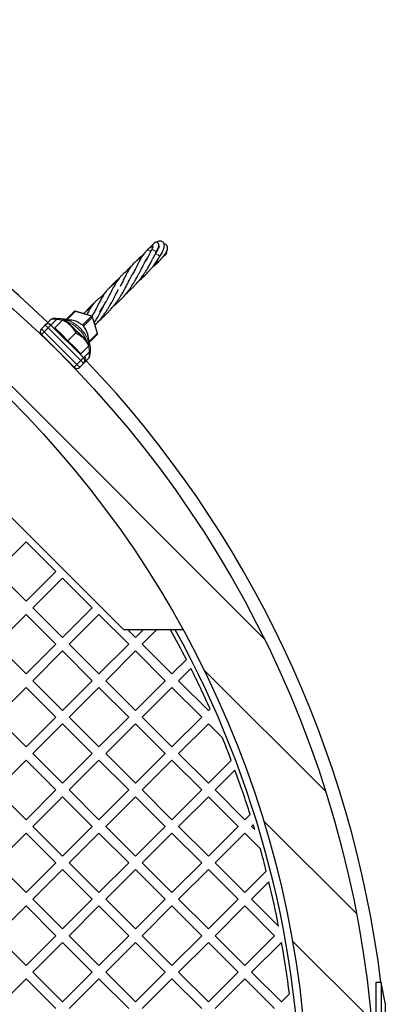
# Model space of a CAD drawing. Units: millimetres. Extents: x 0 to 420, y -115 to 297.
# Drawn here: x 267 to 280, y 162 to 198 of the extents above; entities that cross this region are included whole.
import ezdxf

# ---------------------------------------------------------------- set-up
doc = ezdxf.new("R2010")
doc.units = ezdxf.units.MM

msp = doc.modelspace()

# ---------------------------------------------------------------- hatches: boundary and pattern name
at = {"linetype": 'Continuous', "lineweight": 18}
h = msp.add_hatch(dxfattribs=at)
h.set_pattern_fill('SACNCR', angle=90, style=0)
edge = h.paths.add_edge_path(flags=0)
edge.add_arc((239.7193847, 157.9829696), 40, 0, 360)
edge = h.paths.add_edge_path(flags=0)
edge.add_arc((239.7193847, 157.9829696), 37.5, 0, 360)

# ---------------------------------------------------------------- linework, layer by layer
at = {"color": 7, "linetype": 'Continuous', "lineweight": 25}
for p, q in [((257.7152523, 188.7067592), (270.4431743, 175.9788372)), ((267.5883278, 187.2661263), (267.7245956, 187.4023941)), ((267.9011254, 187.1193045), (268.1908352, 187.4090143)), ((268.4721142, 187.2129962), (268.2334656, 187.4516447)), ((268.2471871, 187.4379232), (268.4045304, 187.3894274)), ((268.3118317, 187.4239447), (268.6024943, 187.7146073)), ((268.5208773, 187.3959632), (268.4717339, 187.3995753)), ((269.255346, 187.5531086), (268.6517119, 187.7272919)), ((269.463707, 186.9152968), (269.2895237, 187.5189309)), ((267.4026152, 187.0804136), (267.5440365, 187.221835)), ((267.5440365, 187.221835), (267.5464518, 187.2242503)), ((267.7561685, 187.221835), (268.9582501, 186.0197535)), ((267.9011254, 187.1193045), (267.8799122, 187.0980913)), ((268.139774, 186.880656), (267.9011254, 187.1193045)), ((268.9494112, 186.7356991), (268.4721142, 187.2129962)), ((268.6046967, 185.6662001), (267.4026152, 186.8682816)), ((268.3784225, 186.6420074), (268.139774, 186.880656)), ((268.3784225, 186.6420074), (268.6681322, 186.9317172)), ((268.9494112, 186.7356991), (269.1880598, 186.4970506)), ((269.1871309, 186.4632909), (269.1289402, 186.8077444)), ((269.1308769, 186.6625327), (269.1716886, 186.5134217)), ((269.4510224, 186.8660792), (269.1670573, 186.5821141)), ((267.7208132, 186.5500836), (267.719399, 186.5486693)), ((268.6170711, 186.4033589), (268.3784225, 186.6420074)), ((268.8557196, 186.1647104), (268.6170711, 186.4033589)), ((268.8557196, 186.1647104), (269.1454293, 186.4544201)), ((268.2850844, 185.9829839), (268.2864986, 185.9843981)), ((268.8345064, 186.1434972), (268.8557196, 186.1647104)), ((269.1382835, 185.9876548), (269.0025874, 185.8519588)), ((268.9582501, 185.8076214), (268.8168287, 185.6662001)), ((268.9606544, 185.8100257), (268.9582501, 185.8076214)), ((266.8369297, 179.2315284), (265.7409142, 178.1355129)), ((266.8369297, 179.2315284), (267.9329452, 178.1355129)), ((265.7409142, 178.1355129), (266.8369297, 177.0394974)), ((267.9329452, 178.1355129), (266.8369297, 177.0394974)), ((268.1804326, 177.8880255), (267.0844171, 176.79201)), ((268.1804326, 177.8880255), (269.2764481, 176.79201)), ((266.8369297, 176.5445226), (265.7409142, 175.4485071)), ((266.8369297, 176.5445226), (267.9329452, 175.4485071)), ((267.0844171, 176.79201), (268.1804326, 175.6959945)), ((269.2764481, 176.79201), (268.1804326, 175.6959945)), ((269.5239355, 176.5445226), (268.42792, 175.4485071)), ((269.5239355, 176.5445226), (270.619951, 175.4485071)), ((272.6192137, 175.9788372), (270.4431743, 175.9788372)), ((270.5845957, 175.9788372), (270.8674384, 175.6959945)), ((271.1502811, 175.9788372), (270.8674384, 175.6959945)), ((271.6452558, 175.9788372), (271.1149258, 175.4485071)), ((265.7409142, 175.4485071), (266.8369297, 174.3524916)), ((267.9329452, 175.4485071), (266.8369297, 174.3524916)), ((268.42792, 175.4485071), (269.5239355, 174.3524916)), ((270.619951, 175.4485071), (269.5239355, 174.3524916)), ((271.1149258, 175.4485071), (272.2109413, 174.3524916)), ((268.1804326, 175.2010197), (267.0844171, 174.1050042)), ((268.1804326, 175.2010197), (269.2764481, 174.1050042)), ((270.8674384, 175.2010197), (269.7714229, 174.1050042)), ((270.8674384, 175.2010197), (271.9634539, 174.1050042)), ((272.7448767, 174.8864271), (272.2109413, 174.3524916)), ((272.9110915, 174.5576671), (272.4584286, 174.1050042)), ((267.0844171, 174.1050042), (268.1804326, 173.0089887)), ((269.2764481, 174.1050042), (268.1804326, 173.0089887)), ((269.7714229, 174.1050042), (270.8674384, 173.0089887)), ((271.9634539, 174.1050042), (270.8674384, 173.0089887)), ((272.4584286, 174.1050042), (273.5544442, 173.0089887)), ((266.8369297, 173.8575168), (265.7409142, 172.7615013)), ((266.8369297, 173.8575168), (267.9329452, 172.7615013)), ((269.5239355, 173.8575168), (268.42792, 172.7615013)), ((269.5239355, 173.8575168), (270.619951, 172.7615013)), ((272.2109413, 173.8575168), (271.1149258, 172.7615013)), ((272.2109413, 173.8575168), (273.3069568, 172.7615013)), ((273.6139028, 173.0684474), (273.5544442, 173.0089887)), ((265.7409142, 172.7615013), (266.8369297, 171.6654858)), ((267.9329452, 172.7615013), (266.8369297, 171.6654858)), ((268.1804326, 172.514014), (267.0844171, 171.4179984)), ((268.1804326, 172.514014), (269.2764481, 171.4179984)), ((268.42792, 172.7615013), (269.5239355, 171.6654858)), ((270.619951, 172.7615013), (269.5239355, 171.6654858)), ((270.8674384, 172.514014), (269.7714229, 171.4179984)), ((270.8674384, 172.514014), (271.9634539, 171.4179984)), ((271.1149258, 172.7615013), (272.2109413, 171.6654858)), ((273.3069568, 172.7615013), (272.2109413, 171.6654858)), ((273.5544442, 172.514014), (272.4584286, 171.4179984)), ((273.5544442, 172.514014), (274.0702781, 171.9981801)), ((267.0844171, 171.4179984), (268.1804326, 170.3219829)), ((269.2764481, 171.4179984), (268.1804326, 170.3219829)), ((269.7714229, 171.4179984), (270.8674384, 170.3219829)), ((271.9634539, 171.4179984), (270.8674384, 170.3219829)), ((272.4584286, 171.4179984), (273.5544442, 170.3219829)), ((266.8369297, 171.1705111), (265.7409142, 170.0744956)), ((266.8369297, 171.1705111), (267.9329452, 170.0744956)), ((269.5239355, 171.1705111), (268.42792, 170.0744956)), ((269.5239355, 171.1705111), (270.619951, 170.0744956)), ((272.2109413, 171.1705111), (271.1149258, 170.0744956)), ((272.2109413, 171.1705111), (273.3069568, 170.0744956)), ((274.3982456, 171.1657844), (273.5544442, 170.3219829)), ((274.5330342, 170.8055983), (273.8019315, 170.0744956)), ((265.7409142, 170.0744956), (266.8369297, 168.97848)), ((267.9329452, 170.0744956), (266.8369297, 168.97848)), ((268.42792, 170.0744956), (269.5239355, 168.97848)), ((270.619951, 170.0744956), (269.5239355, 168.97848)), ((271.1149258, 170.0744956), (272.2109413, 168.97848)), ((273.3069568, 170.0744956), (272.2109413, 168.97848)), ((273.8019315, 170.0744956), (274.897947, 168.97848)), ((268.1804326, 169.8270082), (267.0844171, 168.7309927)), ((268.1804326, 169.8270082), (269.2764481, 168.7309927)), ((270.8674384, 169.8270082), (269.7714229, 168.7309927)), ((270.8674384, 169.8270082), (271.9634539, 168.7309927)), ((273.5544442, 169.8270082), (272.4584286, 168.7309927)), ((273.5544442, 169.8270082), (274.6504597, 168.7309927)), ((275.0918041, 169.1723371), (274.897947, 168.97848)), ((267.0844171, 168.7309927), (268.1804326, 167.6349772)), ((269.2764481, 168.7309927), (268.1804326, 167.6349772)), ((269.7714229, 168.7309927), (270.8674384, 167.6349772)), ((271.9634539, 168.7309927), (270.8674384, 167.6349772)), ((272.4584286, 168.7309927), (273.5544442, 167.6349772)), ((274.6504597, 168.7309927), (273.5544442, 167.6349772)), ((275.2090729, 168.7946312), (275.1454344, 168.7309927)), ((275.1454344, 168.7309927), (275.2640994, 168.6123277)), ((266.8369297, 168.4835053), (265.7409142, 167.3874898)), ((266.8369297, 168.4835053), (267.9329452, 167.3874898)), ((269.5239355, 168.4835053), (268.42792, 167.3874898)), ((269.5239355, 168.4835053), (270.619951, 167.3874898)), ((272.2109413, 168.4835053), (271.1149258, 167.3874898)), ((272.2109413, 168.4835053), (273.3069568, 167.3874898)), ((274.897947, 168.4835053), (273.8019315, 167.3874898)), ((274.897947, 168.4835053), (275.4647463, 167.916706)), ((265.7409142, 167.3874898), (266.8369297, 166.2914743)), ((267.9329452, 167.3874898), (266.8369297, 166.2914743)), ((268.1804326, 167.1400024), (267.0844171, 166.0439869)), ((268.1804326, 167.1400024), (269.2764481, 166.0439869)), ((268.42792, 167.3874898), (269.5239355, 166.2914743)), ((270.619951, 167.3874898), (269.5239355, 166.2914743)), ((270.8674384, 167.1400024), (269.7714229, 166.0439869)), ((270.8674384, 167.1400024), (271.9634539, 166.0439869)), ((271.1149258, 167.3874898), (272.2109413, 166.2914743)), ((273.3069568, 167.3874898), (272.2109413, 166.2914743)), ((273.5544442, 167.1400024), (272.4584286, 166.0439869)), ((273.5544442, 167.1400024), (274.6504597, 166.0439869)), ((273.8019315, 167.3874898), (274.897947, 166.2914743)), ((275.6867236, 167.0802509), (274.897947, 166.2914743)), ((275.7847906, 166.6833431), (275.1454344, 166.0439869)), ((267.0844171, 166.0439869), (268.1804326, 164.9479714)), ((269.2764481, 166.0439869), (268.1804326, 164.9479714)), ((269.7714229, 166.0439869), (270.8674384, 164.9479714)), ((271.9634539, 166.0439869), (270.8674384, 164.9479714)), ((272.4584286, 166.0439869), (273.5544442, 164.9479714)), ((274.6504597, 166.0439869), (273.5544442, 164.9479714)), ((275.1454344, 166.0439869), (276.1402391, 165.0491822)), ((266.8369297, 165.7964995), (265.7409142, 164.700484)), ((266.8369297, 165.7964995), (267.9329452, 164.700484)), ((269.5239355, 165.7964995), (268.42792, 164.700484)), ((269.5239355, 165.7964995), (270.619951, 164.700484)), ((272.2109413, 165.7964995), (271.1149258, 164.700484)), ((272.2109413, 165.7964995), (273.3069568, 164.700484)), ((274.897947, 165.7964995), (273.8019315, 164.700484)), ((274.897947, 165.7964995), (275.9939625, 164.700484)), ((265.7409142, 164.700484), (266.8369297, 163.6044685)), ((267.9329452, 164.700484), (266.8369297, 163.6044685)), ((268.42792, 164.700484), (269.5239355, 163.6044685)), ((270.619951, 164.700484), (269.5239355, 163.6044685)), ((271.1149258, 164.700484), (272.2109413, 163.6044685)), ((273.3069568, 164.700484), (272.2109413, 163.6044685)), ((273.8019315, 164.700484), (274.897947, 163.6044685)), ((275.9939625, 164.700484), (274.897947, 163.6044685)), ((268.1804326, 164.4529967), (267.0844171, 163.3569811)), ((268.1804326, 164.4529967), (269.2764481, 163.3569811)), ((270.8674384, 164.4529967), (269.7714229, 163.3569811)), ((270.8674384, 164.4529967), (271.9634539, 163.3569811)), ((273.5544442, 164.4529967), (272.4584286, 163.3569811)), ((273.5544442, 164.4529967), (274.6504597, 163.3569811)), ((276.2414499, 164.4529967), (275.1454344, 163.3569811)), ((276.2414499, 164.4529967), (276.2528841, 164.4415625)), ((266.8369297, 163.1094938), (265.7409142, 162.0134783)), ((266.8369297, 163.1094938), (267.9329452, 162.0134783)), ((267.0844171, 163.3569811), (268.1804326, 162.2609656)), ((269.2764481, 163.3569811), (268.1804326, 162.2609656)), ((269.5239355, 163.1094938), (268.42792, 162.0134783)), ((269.5239355, 163.1094938), (270.619951, 162.0134783)), ((269.7714229, 163.3569811), (270.8674384, 162.2609656)), ((271.9634539, 163.3569811), (270.8674384, 162.2609656)), ((272.2109413, 163.1094938), (271.1149258, 162.0134783)), ((272.2109413, 163.1094938), (273.3069568, 162.0134783)), ((272.4584286, 163.3569811), (273.5544442, 162.2609656)), ((274.6504597, 163.3569811), (273.5544442, 162.2609656)), ((274.897947, 163.1094938), (273.8019315, 162.0134783)), ((274.897947, 163.1094938), (275.9939625, 162.0134783)), ((275.1454344, 163.3569811), (276.2414499, 162.2609656)), ((279.7202567, 162.9759882), (279.7185114, 152.9759884)), ((279.9202567, 162.9759533), (279.7202567, 162.9759882)), ((279.9202567, 162.9759533), (279.9185114, 152.9759535)), ((280.0701258, 162.2259271), (279.9202567, 162.9759533)), ((276.536467, 162.5559827), (276.2414499, 162.2609656)), ((280.0701258, 162.2259271), (280.0686423, 153.7259273))]:
    msp.add_line(p, q, dxfattribs=at)
at = {"color": 8, "linetype": 'Continuous', "lineweight": 18}
for p, q in [((267.9607663, 187.4264328), (267.7561685, 187.221835)), ((268.6494527, 187.7262104), (268.3410111, 187.4177688)), ((269.2530868, 187.552027), (268.6494527, 187.7262104)), ((268.9192049, 187.2181451), (269.2530868, 187.552027)), ((269.2884421, 187.5166717), (268.9545602, 187.1827898)), ((269.4626255, 186.9130376), (269.2884421, 187.5166717)), ((267.4026152, 187.0804136), (267.5086812, 186.9743476)), ((267.6501025, 187.115769), (267.5086812, 186.9743476)), ((267.5440365, 187.221835), (267.6501025, 187.115769)), ((267.7561685, 187.221835), (267.6501025, 187.115769)), ((268.8521841, 185.9136875), (267.6501025, 187.115769)), ((268.3764395, 187.3326399), (268.3388749, 187.3462354)), ((268.3764395, 187.3326399), (269.0742371, 186.6348423)), ((267.5086812, 186.9743476), (267.4026152, 186.8682816)), ((267.5086812, 186.9743476), (268.7107627, 185.7722661)), ((269.1619477, 186.6123598), (269.4626255, 186.9130376)), ((269.085783, 186.5993273), (269.0742371, 186.6348423)), ((268.9582501, 186.0197535), (268.8521841, 185.9136875)), ((268.9582501, 186.0197535), (268.9599986, 186.0215021)), ((268.9904954, 186.0519988), (269.162717, 186.2242204)), ((268.7107627, 185.7722661), (268.6046967, 185.6662001)), ((268.7107627, 185.7722661), (268.8521841, 185.9136875)), ((268.7107627, 185.7722661), (268.8168287, 185.6662001)), ((268.8521841, 185.9136875), (268.9582501, 185.8076214))]:
    msp.add_line(p, q, dxfattribs=at)
at = {"color": 8, "linetype": 'Continuous', "lineweight": 18, "flags": 128}
for points in [[(271.4363442, 189.9550229), (271.457514, 189.9797959), (271.4887085, 189.9923778), (271.5248489, 189.9905469), (271.5601778, 189.9745948), (271.5890673, 189.9470629), (271.6069149, 189.912337), (271.6108776, 189.8759492), (271.6029759, 189.8484125)], [(268.6494527, 187.7262104), (268.6512463, 187.7273247), (268.6517119, 187.7272919)], [(269.2530868, 187.552027), (269.2548804, 187.5531414), (269.255346, 187.5531086)], [(269.2895237, 187.5189309), (269.2895564, 187.5184654), (269.2884421, 187.5166717)], [(268.9192049, 187.2181451), (268.9253087, 187.2159535), (268.9293512, 187.2139911)], [(269.463707, 186.9152968), (269.4637398, 186.9148313), (269.4626255, 186.9130376)], [(269.2017966, 186.2113402), (269.2029059, 186.2133205), (269.2020593, 186.2153439), (269.1992902, 186.2173313), (269.1947067, 186.2192049), (269.1884883, 186.2208915), (269.1808783, 186.2223249), (269.1721743, 186.2234493), (269.162717, 186.2242204)]]:
    msp.add_lwpolyline(points, dxfattribs=at)
at = {"color": 7, "linetype": 'Continuous', "lineweight": 25}
for radius in [40, 37.5]:
    msp.add_circle((239.7193847, 157.9829696), radius, dxfattribs=at)
for centre, radius, start, end in [((239.7193847, 157.9829696), 40.5, 46.41485439, 90), ((268.4272411, 186.7010787), 0.7011649, 65.48262336, 82.32558249), ((268.6378496, 187.679252), 0.05, 73.90409042, 135), ((269.2414837, 187.5050686), 0.05, 16.09590958, 73.90409042), ((267.5086812, 186.9743476), 0.15, 135, 225), ((267.6501025, 187.115769), 0.15, 45, 135), ((268.4366137, 186.6905011), 0.7021005, 9.59458345, 24.5116329), ((269.4156671, 186.9014345), 0.05, 315, 16.09590958), ((268.8521841, 185.9136875), 0.15, 315, 45), ((268.7107627, 185.7722661), 0.15, 225, 315), ((239.7193847, 157.9829696), 40.5, 7.08164608, 43.58514561), ((239.7193847, 157.9829696), 37.1, 27.10475593, 29.01665356), ((239.7193847, 157.9829696), 37.25, 331.11124593, 28.88875407), ((239.7193847, 157.9829696), 37.1, 23.99247458, 26.5358281), ((239.7193847, 157.9829696), 37.1, 20.81378925, 22.19552524), ((239.7193847, 157.9829696), 37.1, 17.55374034, 20.21985589), ((239.7193847, 157.9829696), 37.1, 16.64886704, 16.94295556), ((239.7193847, 157.9829696), 37.1, 14.19422895, 15.53076134), ((239.7193847, 157.9829696), 37.1, 10.97986108, 13.56282405), ((239.7193847, 157.9829696), 37.1, 7.08038849, 10.02547697)]:
    msp.add_arc(centre, radius, start, end, dxfattribs=at)
at = {"color": 8, "linetype": 'Continuous', "lineweight": 18}
for centre, radius, start, end in [((271.3303205, 189.8819673), 0.0978488, 24.04568457, 128.71430521), ((271.6362882, 189.7352578), 0.1040724, 333.75433651, 115.79578571), ((271.6108356, 189.5688822), 0.0835353, 316.86775439, 33.50262248), ((267.9008869, 187.4332503), 0.0602663, 353.50460052, 33.65817168), ((268.5443249, 187.284934), 0.1745319, 143.22267482, 164.13708023), ((268.6357786, 187.6807266), 0.0474948, 73.26737095, 134.49131387), ((269.238571, 187.5021559), 0.0519407, 16.22847183, 73.77152817), ((269.0219233, 186.813621), 0.1862755, 286.31039636, 305.79632766), ((269.4171417, 186.8993636), 0.0474948, 315.50868613, 16.73262905), ((268.8545863, 185.915436), 0.1495385, 315.17820489, 45.1771032), ((268.8957878, 185.9458884), 0.1422285, 318.66855512, 48.24984535)]:
    msp.add_arc(centre, radius, start, end, dxfattribs=at)
at = {"color": 7, "linetype": 'Continuous', "lineweight": 25}
for points, knots in [([(271.7296455, 189.6892566), (271.7649338, 189.7454861), (271.8322902, 189.8528137), (271.8937616, 189.9829309), (271.9250043, 190.0767122), (271.9354222, 190.1507581), (271.929118, 190.2110581), (271.9063954, 190.2609932), (271.8635806, 190.3000907), (271.8137608, 190.3177392), (271.7600844, 190.3175241), (271.7018369, 190.3031372), (271.6588618, 190.2798009), (271.6402803, 190.2697108)], [0, 0, 0, 0, 0.1449138589, 0.2766032901, 0.3946098782, 0.4767250366, 0.5545683844, 0.6273971384, 0.6915905298, 0.7586763847, 0.8382090291, 0.93004515, 1, 1, 1, 1]), ([(271.2691474, 189.9583437), (271.2452333, 189.9311038), (271.2023479, 189.8822542), (271.1515496, 189.8114), (271.1120729, 189.7514724), (271.0793675, 189.6977849), (271.0392231, 189.6279761), (270.9890365, 189.5345826), (270.9321386, 189.4235124), (270.8754144, 189.3113368), (270.8241099, 189.2114642), (270.7846274, 189.138899), (270.7686283, 189.1094939)], [0, 0, 0, 0, 0.1246802726, 0.2235905636, 0.2980154733, 0.3627592386, 0.4290869928, 0.5628708448, 0.6925258028, 0.791201982, 0.915390344, 1, 1, 1, 1]), ([(271.436347, 189.9550284), (271.418173, 189.9196414), (271.38446, 189.8539983), (271.3359088, 189.7586093), (271.2932789, 189.677414), (271.262443, 189.6197829), (271.2455789, 189.5891916), (271.2410928, 189.5810539)], [0, 0, 0, 0, 0.2978300493, 0.5524750618, 0.7665633458, 0.9379029163, 1, 1, 1, 1]), ([(271.5217687, 190.1039921), (271.5174421, 190.1044419), (271.5045069, 190.1057864), (271.4828719, 190.1038472), (271.4567756, 190.0982329), (271.4318207, 190.0892975), (271.4059749, 190.0765438), (271.370426, 190.0535636), (271.3250164, 190.0164074), (271.2890229, 189.9790008), (271.2691725, 189.9583711)], [0, 0, 0, 0, 0.0500668196, 0.1496830373, 0.2300836478, 0.3002682751, 0.410445511, 0.5630391028, 0.7590162081, 1, 1, 1, 1]), ([(271.4950453, 190.1703417), (271.4617477, 190.1424748), (271.4132462, 190.1018839), (271.3613847, 190.0481552), (271.3451275, 190.0313128)], [0, 0, 0, 0, 0.6865278369, 1, 1, 1, 1]), ([(271.5371656, 190.1177103), (271.5344795, 190.1168104), (271.5271554, 190.1143566), (271.5112309, 190.0907623), (271.4838502, 190.0426501), (271.4532218, 189.9861807), (271.4367232, 189.9557624)], [0, 0, 0, 0, 0.1389730371, 0.378938277, 0.6654539299, 1, 1, 1, 1]), ([(271.6024763, 189.847456), (271.6217591, 189.8835116), (271.6581025, 189.9514675), (271.6941554, 190.0311107), (271.7193898, 190.0993444), (271.7317438, 190.1520834), (271.7299719, 190.1933173), (271.7218103, 190.2187249), (271.6988894, 190.2505584), (271.6467419, 190.2756419), (271.5979734, 190.2696332), (271.5670095, 190.2519085), (271.5245488, 190.212112), (271.4872847, 190.1619163), (271.4590921, 190.116663), (271.4446797, 190.0935289)], [0, 0, 0, 0, 0.1090032202, 0.205444801, 0.2893493264, 0.3918680394, 0.4668903141, 0.5149624761, 0.5491028346, 0.5836358077, 0.6291020818, 0.7124704028, 0.802907726, 0.8992440489, 1, 1, 1, 1]), ([(271.6099706, 189.8611368), (271.6139508, 189.8669751), (271.6525055, 189.9235287), (271.7035757, 190.0100033), (271.7435611, 190.0956563), (271.7542684, 190.1370912), (271.7431459, 190.136874), (271.7416898, 190.1368456)], [0, 0, 0, 0, 0.0349413398, 0.3384677972, 0.6507818322, 0.9542811136, 1, 1, 1, 1]), ([(271.6717804, 189.5117538), (271.7236409, 189.5630167), (271.8233335, 189.6615604), (271.9274419, 189.7885894), (271.9945208, 189.8887192), (272.034535, 189.9706026), (272.0525821, 190.0469364), (272.0468264, 190.1144888), (272.0163013, 190.1701116), (271.9707155, 190.2052331), (271.9370845, 190.2093322), (271.9258878, 190.2106969)], [0, 0, 0, 0, 0.1646271495, 0.3164660711, 0.4530903823, 0.566735713, 0.6613535041, 0.7551232444, 0.8512102656, 0.9504638048, 1, 1, 1, 1]), ([(271.8759519, 189.7301916), (271.8859995, 189.737389), (271.9136354, 189.7571855), (271.9439299, 189.7825529), (271.9729138, 189.8102517), (271.9951275, 189.8366409), (272.0142335, 189.8669531), (272.0220389, 189.8987538), (272.0279989, 189.9222422), (272.0194291, 189.9411702), (272.0181799, 189.9439294)], [0, 0, 0, 0, 0.11384488932, 0.31312791397, 0.43555689947, 0.56680996782, 0.70740667741, 0.85606182505, 0.97901773103, 1, 1, 1, 1]), ([(270.0571924, 187.9176876), (270.0904978, 187.9454771), (270.1539478, 187.9984189), (270.2436708, 188.0809658), (270.3330853, 188.1688806), (270.4244629, 188.2662246), (270.5138449, 188.3698422), (270.5959768, 188.4732092), (270.6691399, 188.5724896), (270.7387681, 188.6738243), (270.8034285, 188.7746922), (270.859639, 188.8682473), (270.9066557, 188.9505827), (270.9520625, 189.0326397), (270.9998005, 189.1232394), (271.0491664, 189.218625), (271.0938073, 189.3072301), (271.1327636, 189.3829824), (271.1630525, 189.4415031), (271.1915716, 189.4947492), (271.2252271, 189.5551345), (271.2699481, 189.6312456), (271.303226, 189.6796755), (271.3218665, 189.7068034)], [0, 0, 0, 0, 0.0508747693, 0.0969215238, 0.1431426685, 0.1968187562, 0.2517107291, 0.3031303204, 0.3525323191, 0.3989277586, 0.4525938789, 0.5010769686, 0.5374296829, 0.5753413691, 0.62615716, 0.6791376204, 0.729421878, 0.7743865052, 0.8124724033, 0.8381700906, 0.8780736422, 0.9317033403, 1, 1, 1, 1]), ([(271.0962874, 189.7250106), (271.0766294, 189.713019), (271.0351682, 189.6877274), (270.983812, 189.6516645), (270.9380557, 189.6172736), (270.886894, 189.5754366), (270.8285095, 189.5217329), (270.7621336, 189.4498365), (270.6986227, 189.3686613), (270.63918, 189.2802626), (270.5830705, 189.1858724), (270.5232527, 189.075414), (270.4563489, 188.9442528), (270.3812751, 188.7968259), (270.3286396, 188.6941877), (270.2988987, 188.6413103), (270.2985489, 188.6406883)], [0, 0, 0, 0, 0.0516269819, 0.1088877439, 0.1494625831, 0.1890413031, 0.2700597309, 0.3498158859, 0.4354773784, 0.5151818742, 0.5950970582, 0.6834397349, 0.7851923554, 0.895388113, 0.9987694648, 1, 1, 1, 1]), ([(270.5342555, 188.3968864), (270.5577639, 188.4159813), (270.6042659, 188.453753), (270.6784429, 188.5203534), (270.7569908, 188.5945994), (270.832252, 188.6712044), (270.8955329, 188.7397192), (270.9530876, 188.8050956), (271.0159474, 188.8804077), (271.0805697, 188.9631265), (271.1358075, 189.0382488), (271.1867499, 189.1111902), (271.2423619, 189.1944064), (271.3108267, 189.3042145), (271.3702708, 189.406157), (271.4172154, 189.491253), (271.4485192, 189.5494521), (271.4757449, 189.6008969), (271.4998128, 189.6470853), (271.5266136, 189.6994796), (271.5618886, 189.7683627), (271.5879946, 189.8192248), (271.603007, 189.8484732)], [0, 0, 0, 0, 0.0466889495, 0.0923552483, 0.1518947731, 0.2112247673, 0.2553875535, 0.2936027201, 0.3446123908, 0.4060925044, 0.4557616638, 0.4901921956, 0.546344672, 0.6174850882, 0.7032146883, 0.7439157037, 0.784927134, 0.8204568459, 0.8498409376, 0.882023077, 0.9321570118, 1, 1, 1, 1]), ([(271.1269848, 189.787569), (271.1071916, 189.7711051), (271.0463522, 189.7204987), (270.9718653, 189.6542371), (270.9173867, 189.6016842), (270.9057801, 189.5904878)], [0, 0, 0, 0, 0.275089096, 0.8455585325, 1, 1, 1, 1]), ([(271.0074754, 188.8710143), (271.0145668, 188.876682), (271.0588551, 188.9120788), (271.1455888, 188.9885662), (271.2444577, 189.0825172), (271.3216703, 189.162504), (271.3717196, 189.2168505), (271.4186687, 189.2699412), (271.4739295, 189.3351928), (271.5461335, 189.4254423), (271.6366241, 189.5476253), (271.6966116, 189.6389675), (271.7299612, 189.6897486)], [0, 0, 0, 0, 0.02528950427, 0.15794186406, 0.31086375589, 0.38739060665, 0.45365941743, 0.50903690134, 0.57939364812, 0.68540214114, 0.82510130943, 1, 1, 1, 1]), ([(271.1899572, 189.8629982), (271.179314, 189.8505031), (271.1544144, 189.8212708), (271.110667, 189.768084), (271.0770344, 189.7253084), (271.0580681, 189.7011861)], [0, 0, 0, 0, 0.2455941243, 0.574569494, 1, 1, 1, 1]), ([(270.6226173, 189.2506689), (270.6069316, 189.2414081), (270.5480506, 189.2066451), (270.4593735, 189.1413835), (270.3625284, 189.0560989), (270.2676153, 188.9522521), (270.1738328, 188.8220399), (270.0750248, 188.6505087), (269.9908418, 188.4854728), (269.9149749, 188.3357958), (269.8561933, 188.2236362), (269.794116, 188.1096532), (269.744085, 188.023774), (269.701132, 187.9530454), (269.6674065, 187.8992304), (269.6151779, 187.8192203), (269.5704534, 187.7563507), (269.5448897, 187.7204157)], [0, 0, 0, 0, 0.0322314779, 0.1209908123, 0.2010336892, 0.2750232618, 0.3852313188, 0.4960676934, 0.617490686, 0.6816660249, 0.7437657566, 0.7970557985, 0.8630127916, 0.8780284578, 0.904597636, 0.9454698801, 1, 1, 1, 1]), ([(269.5819514, 187.442282), (269.6062877, 187.462346), (269.6496135, 187.4980658), (269.7104139, 187.5519269), (269.7697251, 187.6066479), (269.8380222, 187.6730034), (269.9129389, 187.7507545), (269.9805037, 187.8259215), (270.0301367, 187.884436), (270.065057, 187.9271814), (270.0975984, 187.9679503), (270.143379, 188.0270036), (270.1974211, 188.1006604), (270.2504548, 188.1773199), (270.2945057, 188.2443377), (270.3326412, 188.3049789), (270.3709228, 188.3678255), (270.413385, 188.4403015), (270.4595513, 188.5231689), (270.5036958, 188.6048944), (270.5422686, 188.6793048), (270.5784515, 188.7498076), (270.6149133, 188.8215287), (270.6494096, 188.8898881), (270.6768445, 188.9428059), (270.7003866, 188.9875665), (270.7255211, 189.0347967), (270.7600579, 189.0960891), (270.8038645, 189.1698585), (270.8390171, 189.2199435), (270.8583045, 189.247424)], [0, 0, 0, 0, 0.0365996383, 0.0651582965, 0.0933863623, 0.1291167762, 0.1729835043, 0.2154332783, 0.2441597775, 0.2608005997, 0.2783307253, 0.3047508854, 0.3493558314, 0.3888862575, 0.4194240677, 0.4477144012, 0.477129509, 0.5113509344, 0.5544548058, 0.6008280561, 0.6365317651, 0.6706492534, 0.7140946298, 0.7559772937, 0.7890843304, 0.8093228254, 0.840037, 0.882301638, 0.9354216453, 1, 1, 1, 1]), ([(270.7926751, 189.4810017), (270.7594969, 189.447487), (270.6950737, 189.3824104), (270.5986006, 189.2786008), (270.5361318, 189.2073255), (270.5042742, 189.1709769)], [0, 0, 0, 0, 0.3422545887, 0.664565797, 1, 1, 1, 1]), ([(271.480599, 189.3445661), (271.49922, 189.3595118), (271.5648381, 189.4121788), (271.6271481, 189.4701962), (271.6717759, 189.5117496)], [0, 0, 0, 0, 0.2837777685, 1, 1, 1, 1]), ([(270.2644575, 188.9411359), (270.2621048, 188.9390568), (270.2271533, 188.9081686), (270.1462355, 188.8329893), (270.0325244, 188.7238463), (269.9442106, 188.6345945), (269.9017034, 188.5895325), (269.8933125, 188.5806373)], [0, 0, 0, 0, 0.0180882117, 0.2687236368, 0.6346272325, 0.92787534, 1, 1, 1, 1]), ([(270.9716677, 188.8281286), (270.9797774, 188.8350692), (271.0151892, 188.8653757), (271.079603, 188.9230591), (271.1717145, 189.0086185), (271.2504706, 189.085723), (271.2940473, 189.1335809), (271.3076329, 189.1485013)], [0, 0, 0, 0, 0.0619450202, 0.2704869073, 0.5263236275, 0.8523252772, 1, 1, 1, 1]), ([(270.1518772, 188.7784612), (270.1176458, 188.7568531), (270.0480956, 188.7129507), (269.956394, 188.6414674), (269.874613, 188.5656306), (269.8039823, 188.4868423), (269.7372686, 188.3992334), (269.6687357, 188.293871), (269.6005469, 188.1736354), (269.5339095, 188.045578), (269.4724971, 187.924773), (269.4138008, 187.8110767), (269.3571012, 187.7045824), (269.3066503, 187.6144388), (269.2775544, 187.5651947), (269.2647429, 187.5435115)], [0, 0, 0, 0, 0.0840971176, 0.1708659723, 0.2524788958, 0.3292198672, 0.4040383757, 0.4908320832, 0.5905316029, 0.6916365747, 0.7616137223, 0.8332093039, 0.9103651356, 0.9605319196, 1, 1, 1, 1]), ([(269.3773489, 187.2145715), (269.3881796, 187.2254975), (269.4163509, 187.2539169), (269.4612837, 187.3023065), (269.5181738, 187.3658013), (269.5860458, 187.446079), (269.6553232, 187.5341024), (269.7169492, 187.6177525), (269.771471, 187.6961096), (269.827852, 187.781124), (269.8855601, 187.8742828), (269.9368828, 187.9615357), (269.984021, 188.0453679), (270.0303431, 188.1314228), (270.0779987, 188.2223945), (270.1243344, 188.3137114), (270.1672662, 188.3978049), (270.1988161, 188.4595288), (270.2206502, 188.5009868), (270.2296911, 188.5178227), (270.2344834, 188.526747)], [0, 0, 0, 0, 0.025985405, 0.067590168, 0.1117201834, 0.1711709984, 0.2468528535, 0.3036884984, 0.351388367, 0.4153973271, 0.4870589525, 0.5508959818, 0.603518247, 0.6698385828, 0.7417063073, 0.8123292807, 0.8877372382, 0.9527972989, 0.9749791408, 1, 1, 1, 1]), ([(269.8027643, 188.4830352), (269.797158, 188.4769248), (269.7607809, 188.4372771), (269.6957041, 188.3627158), (269.6396169, 188.2942263), (269.6111703, 188.2594895)], [0, 0, 0, 0, 0.0823906413, 0.5346016889, 1, 1, 1, 1]), ([(270.3731868, 188.2130236), (270.3893524, 188.228652), (270.4387561, 188.2764141), (270.5137082, 188.3530491), (270.5823176, 188.4252068), (270.6181029, 188.4648533), (270.628152, 188.4759867)], [0, 0, 0, 0, 0.18043798009, 0.55143817404, 0.87403629672, 1, 1, 1, 1]), ([(269.6733065, 188.298733), (269.6578318, 188.2896304), (269.5981313, 188.2545133), (269.509648, 188.1887801), (269.4100171, 188.1012001), (269.3244387, 188.0071279), (269.259021, 187.9190056), (269.2124724, 187.8477663), (269.1813253, 187.7965928), (269.1501644, 187.7429799), (269.1155439, 187.6801497), (269.090335, 187.6321952), (269.07597, 187.6048689)], [0, 0, 0, 0, 0.0555496983, 0.2143076113, 0.3620770261, 0.5090522587, 0.655494176, 0.7203370529, 0.7825630894, 0.8430451273, 0.9105612422, 1, 1, 1, 1]), ([(269.6171976, 188.2667687), (269.612399, 188.2628698), (269.6032497, 188.2554358), (269.5945915, 188.2480722), (269.5904743, 188.2445706)], [0, 0, 0, 0, 0.5244811981, 1, 1, 1, 1]), ([(269.1980385, 187.8235515), (269.1844926, 187.8155526), (269.1344401, 187.7859967), (269.0757671, 187.7440966), (269.0196802, 187.6998933), (268.9851203, 187.6708468), (268.9633838, 187.6503908), (268.9527839, 187.6404153)], [0, 0, 0, 0, 0.14836928165, 0.54822689069, 0.6978050396, 0.85263279482, 1, 1, 1, 1]), ([(269.3638592, 188.0470338), (269.3460721, 188.0309336), (269.2847732, 187.975448), (269.1938893, 187.8862306), (269.1016354, 187.7902724), (269.0515469, 187.7322187), (269.0313468, 187.7088063)], [0, 0, 0, 0, 0.1360355177, 0.468815098, 0.7857788212, 1, 1, 1, 1]), ([(269.3508365, 187.3064506), (269.3554303, 187.3133508), (269.3839619, 187.3562074), (269.4254171, 187.4255989), (269.480381, 187.5201358), (269.5334304, 187.6156946), (269.5857607, 187.7149041), (269.6331885, 187.8065756), (269.671889, 187.8829036), (269.6991346, 187.9357618), (269.717688, 187.9715657), (269.7289151, 187.9931654), (269.7421741, 188.0185132), (269.7556621, 188.0440188), (269.7656051, 188.0618931), (269.7695051, 188.068904)], [0, 0, 0, 0, 0.0246455578, 0.1530720378, 0.2491852417, 0.365694084, 0.5078102234, 0.6257213172, 0.72511305, 0.8185074225, 0.8511903905, 0.8824249344, 0.9149312322, 0.9666334588, 1, 1, 1, 1]), ([(267.9510776, 187.4666247), (267.9508622, 187.4666341), (267.9301795, 187.4675392), (267.8865915, 187.4641555), (267.8264725, 187.4545019), (267.775836, 187.436793), (267.7421418, 187.4196776), (267.7293159, 187.4056247), (267.7256468, 187.4016047)], [0, 0, 0, 0, 0.0027290973, 0.2620737391, 0.5220026689, 0.7428016133, 0.9264238099, 1, 1, 1, 1]), ([(267.9484839, 187.4649589), (267.9948694, 187.4649281), (268.0901014, 187.4648648), (268.1841516, 187.4485014), (268.232392, 187.4401083)], [0, 0, 0, 0, 0.4870791182, 1, 1, 1, 1]), ([(268.2334656, 187.4516447), (268.2334147, 187.4515938), (268.2330292, 187.4512083), (268.2237182, 187.4418973), (268.2018629, 187.420042), (268.1908352, 187.4090143)], [0, 0, 0, 0, 0.0701014021, 0.530790302, 1, 1, 1, 1]), ([(268.1908352, 187.4090143), (268.2415079, 187.3821718), (268.3437823, 187.3279948), (268.4290786, 187.2515605), (268.4721142, 187.2129962)], [0, 0, 0, 0, 0.4954579635, 1, 1, 1, 1]), ([(268.4718667, 187.4013797), (268.4559872, 187.4023805), (268.4112529, 187.4052), (268.3427159, 187.4158167), (268.2883977, 187.4291435), (268.2659, 187.4346632)], [0, 0, 0, 0, 0.2437925974, 0.686791737, 1, 1, 1, 1]), ([(269.2680173, 187.5463362), (269.2714062, 187.5527808), (269.277692, 187.5647345), (269.2837759, 187.5757004), (269.2865798, 187.5807543)], [0, 0, 0, 0, 0.53913042237, 1, 1, 1, 1]), ([(269.4903029, 187.3351207), (269.5344642, 187.3768955), (269.6081814, 187.446629), (269.6844498, 187.5237573), (269.7159557, 187.5570796), (269.7182004, 187.5594536)], [0, 0, 0, 0, 0.5811893396, 0.9701612229, 1, 1, 1, 1]), ([(267.5588262, 187.2366247), (267.5595187, 187.2373172), (267.5647922, 187.2425907), (267.577387, 187.2551855), (267.5883278, 187.2661263)], [0, 0, 0, 0, 0.1313179638, 1, 1, 1, 1]), ([(268.4721142, 187.2129962), (268.4777209, 187.2072876), (268.5201737, 187.1640637), (268.5916314, 187.0739841), (268.6424767, 186.9794283), (268.6681322, 186.9317172)], [0, 0, 0, 0, 0.0701014021, 0.530790302, 1, 1, 1, 1]), ([(268.9228355, 187.2171234), (268.9179292, 187.2200509), (268.8989437, 187.231379), (268.8420227, 187.2707477), (268.7781721, 187.3106942), (268.7285533, 187.3341339), (268.718203, 187.3390234)], [0, 0, 0, 0, 0.083203338, 0.3219627956, 0.8585626854, 1, 1, 1, 1]), ([(268.9534733, 187.1862714), (268.9517791, 187.1891141), (268.9487055, 187.1942715), (268.9422037, 187.2022317), (268.9345039, 187.2094778), (268.9278842, 187.2141791), (268.9239427, 187.2164777), (268.9228355, 187.2171234)], [0, 0, 0, 0, 0.246777238, 0.4477113979, 0.6495525883, 0.9015523393, 1, 1, 1, 1]), ([(269.0754388, 186.9817871), (269.0628451, 187.0071537), (269.0373449, 187.058517), (268.998333, 187.1176034), (268.9690656, 187.1604739), (268.9583918, 187.1781336), (268.9534733, 187.1862714)], [0, 0, 0, 0, 0.3487794337, 0.7062224671, 0.8646247931, 1, 1, 1, 1]), ([(268.6681322, 186.9317172), (268.6903125, 186.920195), (268.7523736, 186.8879555), (268.8499105, 186.8264609), (268.9161001, 186.7660846), (268.9494112, 186.7356991)], [0, 0, 0, 0, 0.2164630895, 0.6056708274, 1, 1, 1, 1]), ([(268.9494112, 186.7356991), (268.9679358, 186.7160915), (269.0162538, 186.6649485), (269.0831707, 186.5714219), (269.1245994, 186.4935655), (269.1454293, 186.4544201)], [0, 0, 0, 0, 0.236145108, 0.6159412157, 1, 1, 1, 1]), ([(269.1454293, 186.4544201), (269.1573445, 186.4663352), (269.1813932, 186.4903839), (269.1858242, 186.4948149), (269.1880598, 186.4970506)], [0, 0, 0, 0, 0.4954579635, 1, 1, 1, 1]), ([(269.1787245, 186.4877153), (269.1825481, 186.4747974), (269.197455, 186.4244356), (269.2021292, 186.3301376), (269.2019083, 186.251226), (269.2017966, 186.2113402)], [0, 0, 0, 0, 0.14574879257, 0.5682200499, 1, 1, 1, 1]), ([(269.1382835, 185.9876548), (269.1422138, 185.9921992), (269.155748, 186.0078477), (269.1711195, 186.0479306), (269.1790618, 186.1116461), (269.1740589, 186.1723855), (269.1654155, 186.2118879), (269.162717, 186.2242204)], [0, 0, 0, 0, 0.0956092194, 0.3292293846, 0.5447230917, 0.857864106, 1, 1, 1, 1]), ([(269.1439795, 185.9951983), (269.1473296, 185.9988831), (269.1588622, 186.0115675), (269.1734947, 186.042217), (269.1887674, 186.0875597), (269.1989897, 186.14417), (269.2027149, 186.1891054), (269.2028288, 186.2143196), (269.2028452, 186.2179599)], [0, 0, 0, 0, 0.0690038695, 0.2375384317, 0.4413638981, 0.6769520277, 0.9533597483, 1, 1, 1, 1]), ([(269.0025874, 185.8519588), (268.9981466, 185.8475521), (268.9781957, 185.8277542), (268.9635132, 185.8130844), (268.9611932, 185.8106022), (268.9606544, 185.8100257)], [0, 0, 0, 0, 0.1802073268, 0.8096108613, 1, 1, 1, 1])]:
    msp.add_open_spline(points, degree=3, knots=knots, dxfattribs=at)
at = {"color": 8, "linetype": 'Continuous', "lineweight": 18}
for points, knots in [([(267.9607663, 187.4264328), (267.9426714, 187.4305658), (267.8993713, 187.4404558), (267.8475385, 187.4428348), (267.7967881, 187.437369), (267.7563432, 187.4269784), (267.7341786, 187.4098149), (267.7245956, 187.4023941)], [0, 0, 0, 0, 0.2083342406, 0.4985311009, 0.5767707285, 0.8170134203, 1, 1, 1, 1]), ([(268.1773527, 187.3955317), (268.1471008, 187.4025082), (268.0754731, 187.4190264), (268.0027658, 187.4237209), (267.9607663, 187.4264328)], [0, 0, 0, 0, 0.4223483743, 1, 1, 1, 1]), ([(268.4045304, 187.3894274), (268.4827794, 187.3517844), (268.6208235, 187.2853761), (268.7944137, 187.1448075), (268.9248759, 187.0076888), (269.0436741, 186.8480512), (269.0987476, 186.7308858), (269.1308769, 186.6625327)], [0, 0, 0, 0, 0.2476077852, 0.4368209163, 0.630513577, 0.7844451976, 1, 1, 1, 1]), ([(269.0742371, 186.6348423), (269.0487958, 186.6906076), (268.9972156, 186.8036676), (268.8859511, 186.9575604), (268.7529878, 187.0976837), (268.5860488, 187.2326634), (268.4516747, 187.2967553), (268.3764395, 187.3326399)], [0, 0, 0, 0, 0.18203594037, 0.369064175, 0.55884442197, 0.75299977416, 1, 1, 1, 1]), ([(269.162717, 186.2242204), (269.1612472, 186.2973173), (269.1597345, 186.3725465), (269.1366232, 186.4429631), (269.1359682, 186.444959)], [0, 0, 0, 0, 0.9716562769, 1, 1, 1, 1]), ([(268.9599986, 186.0215021), (268.9653802, 186.0269554), (268.9719356, 186.0335983), (268.9876767, 186.0492043), (268.9904954, 186.0519988)], [0, 0, 0, 0, 0.8209369938, 1, 1, 1, 1])]:
    msp.add_open_spline(points, degree=3, knots=knots, dxfattribs=at)

doc.saveas('drawing.dxf')
